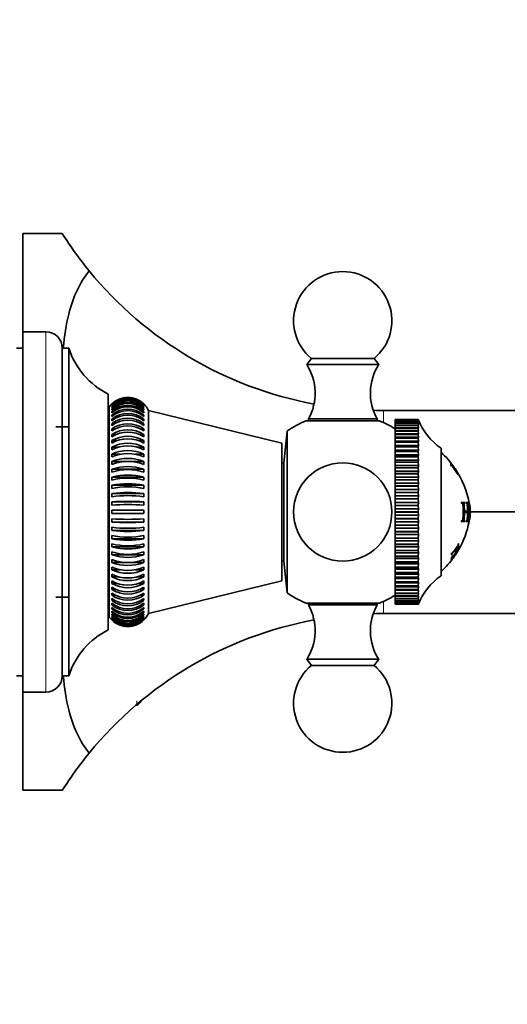
# Model space of a CAD drawing. Units: millimetres. Extents: x 0 to 1299, y 0 to 1180.
# Drawn here: x 1063 to 1137, y 578 to 729 of the extents above; entities that cross this region are included whole.
import ezdxf
from ezdxf import colors
from ezdxf.entities.mleader import LeaderData, LeaderLine
from ezdxf.math import Vec2, Vec3

# ---------------------------------------------------------------- set-up
doc = ezdxf.new("R2010")
doc.units = ezdxf.units.MM
doc.layers.add('DV4_Défaut', color=7, linetype='Continuous')
doc.layers.add('Défaut', color=7, linetype='Continuous')

# ---------------------------------------------------------------- blocks, each defined once
blk = doc.blocks.new('_DOT')
at = {"color": 0}
blk.add_line((0, 0), (-1, 0), dxfattribs=at)
at = {"color": 0, "const_width": 0.333}
blk.add_lwpolyline([(-0.1665, 0, 1), (0.1665, 0, 1)], format="xyb", close=True, dxfattribs=at)
blk = doc.blocks.new('SE3')
at = {"layer": 'DV4_Défaut', "color": 7, "linetype": 'Continuous', "lineweight": 35}
for p, q in [((1063.39, 681.06), (1063.39, 696.06)), ((1069.39, 696.06), (1063.39, 696.06)), ((1063.39, 681.06), (1063.39, 626.06)), ((1066.89, 681.06), (1063.39, 681.06)), ((1063.39, 678.56), (1062.39, 678.56)), ((1069.39, 678.56), (1069.39, 628.56)), ((1070.39, 678.56), (1069.39, 678.56)), ((1070.39, 678.56), (1070.39, 628.56)), ((1107.41, 676.98), (1106.69, 676.06)), ((1107.41, 676.98), (1116.97, 676.98)), ((1117.69, 676.06), (1116.97, 676.98)), ((1106.69, 676.06), (1117.69, 676.06)), ((1076.39, 671.56), (1076.39, 635.56)), ((1076.56, 669.62), (1076.56, 637.49)), ((1076.93, 670.02), (1076.93, 669.98)), ((1076.98, 670.02), (1076.93, 670.02)), ((1076.93, 669.88), (1076.93, 669.81)), ((1077.03, 669.88), (1076.93, 669.88)), ((1076.93, 669.65), (1076.93, 669.53)), ((1077.08, 669.65), (1076.93, 669.65)), ((1076.93, 669.32), (1076.93, 669.16)), ((1077.13, 669.32), (1076.93, 669.32)), ((1081.85, 669.32), (1081.64, 669.32)), ((1081.85, 669.65), (1081.7, 669.65)), ((1081.85, 669.88), (1081.75, 669.88)), ((1081.85, 670.02), (1081.8, 670.02)), ((1081.85, 669.98), (1081.85, 670.02)), ((1081.85, 669.81), (1081.85, 669.88)), ((1081.85, 669.53), (1081.85, 669.65)), ((1081.85, 669.16), (1081.85, 669.32)), ((1082.55, 669.06), (1082.55, 638.06)), ((1102.89, 664.06), (1082.55, 669.06)), ((1253.39, 669.06), (1118.39, 669.06)), ((1076.56, 668.56), (1076.39, 668.56)), ((1076.93, 668.89), (1076.93, 668.7)), ((1077.18, 668.89), (1076.93, 668.89)), ((1076.93, 668.36), (1076.93, 668.14)), ((1077.24, 668.36), (1076.93, 668.36)), ((1076.93, 667.75), (1076.93, 667.49)), ((1077.3, 667.75), (1076.93, 667.75)), ((1081.85, 667.75), (1081.46, 667.75)), ((1081.85, 668.36), (1081.53, 668.36)), ((1081.85, 668.89), (1081.59, 668.89)), ((1081.85, 668.7), (1081.85, 668.89)), ((1081.85, 668.14), (1081.85, 668.36)), ((1081.85, 667.49), (1081.85, 667.75)), ((1106.94, 667.76), (1117.44, 667.76)), ((1106.94, 667.76), (1106.94, 667.47)), ((1117.44, 667.47), (1117.44, 667.76)), ((1120.19, 667.66), (1120.19, 667.66)), ((1123.69, 667.66), (1120.19, 667.66)), ((1120.19, 667.66), (1120.19, 667.62)), ((1123.69, 667.66), (1120.19, 667.66)), ((1120.19, 667.62), (1120.19, 667.62)), ((1123.69, 667.62), (1120.19, 667.62)), ((1120.19, 667.62), (1120.19, 667.51)), ((1123.69, 667.62), (1120.19, 667.62)), ((1120.19, 667.51), (1120.19, 667.51)), ((1123.69, 667.51), (1120.19, 667.51)), ((1120.19, 667.51), (1120.19, 667.34)), ((1123.69, 667.51), (1120.19, 667.51)), ((1123.69, 667.66), (1123.69, 667.66)), ((1123.69, 667.66), (1123.77, 667.45)), ((1123.69, 667.62), (1123.69, 667.62)), ((1123.69, 667.62), (1123.77, 667.38)), ((1123.77, 667.45), (1123.69, 667.62)), ((1123.69, 667.51), (1123.69, 667.51)), ((1123.69, 667.51), (1123.77, 667.23)), ((1123.77, 667.38), (1123.69, 667.51)), ((1070.39, 666.56), (1068.39, 666.56)), ((1076.93, 667.04), (1076.93, 666.75)), ((1077.37, 667.04), (1076.93, 667.04)), ((1076.93, 666.26), (1076.93, 665.93)), ((1077.47, 666.26), (1076.93, 666.26)), ((1081.85, 666.26), (1081.31, 666.26)), ((1081.85, 667.04), (1081.39, 667.04)), ((1081.85, 666.75), (1081.85, 667.04)), ((1081.85, 665.93), (1081.85, 666.26)), ((1106.59, 667.47), (1117.79, 667.47)), ((1120.19, 667.33), (1120.19, 667.34)), ((1123.69, 667.34), (1120.19, 667.34)), ((1123.69, 667.33), (1120.19, 667.33)), ((1120.19, 667.33), (1120.19, 667.09)), ((1120.19, 667.08), (1120.19, 667.09)), ((1123.69, 667.09), (1120.19, 667.09)), ((1123.69, 667.08), (1120.19, 667.08)), ((1120.19, 667.08), (1120.19, 666.77)), ((1120.19, 666.76), (1120.19, 666.77)), ((1123.69, 666.77), (1120.19, 666.77)), ((1123.69, 666.76), (1120.19, 666.76)), ((1120.19, 666.76), (1120.19, 666.4)), ((1123.77, 666.4), (1120.19, 666.4)), ((1120.19, 666.4), (1120.19, 666.38)), ((1120.19, 666.37), (1120.19, 666.38)), ((1123.69, 666.38), (1120.19, 666.38)), ((1123.69, 666.37), (1120.19, 666.37)), ((1120.19, 666.37), (1120.19, 665.98)), ((1123.69, 667.33), (1123.69, 667.34)), ((1123.77, 667.23), (1123.69, 667.34)), ((1123.69, 667.33), (1123.77, 667.02)), ((1123.69, 667.08), (1123.69, 667.09)), ((1123.77, 667.02), (1123.69, 667.09)), ((1123.69, 667.08), (1123.77, 666.74)), ((1123.69, 666.76), (1123.69, 666.77)), ((1123.77, 666.74), (1123.69, 666.77)), ((1123.69, 666.76), (1123.77, 666.4)), ((1123.77, 666.4), (1123.69, 666.38)), ((1123.69, 666.37), (1123.69, 666.38)), ((1123.69, 666.37), (1123.77, 665.98)), ((1076.93, 665.39), (1076.93, 665.04)), ((1077.6, 665.39), (1076.93, 665.39)), ((1081.85, 665.39), (1081.19, 665.39)), ((1081.85, 665.04), (1081.85, 665.39)), ((1103.7, 665.92), (1103.19, 661.06)), ((1103.7, 665.92), (1103.7, 641.19)), ((1123.77, 665.98), (1120.19, 665.98)), ((1120.19, 665.98), (1120.19, 665.93)), ((1120.19, 665.92), (1120.19, 665.93)), ((1123.69, 665.93), (1120.19, 665.93)), ((1123.69, 665.92), (1120.19, 665.92)), ((1120.19, 665.92), (1120.19, 665.51)), ((1123.77, 665.51), (1120.19, 665.51)), ((1120.19, 665.51), (1120.19, 665.42)), ((1120.19, 665.41), (1120.19, 665.42)), ((1123.69, 665.42), (1120.19, 665.42)), ((1123.69, 665.41), (1120.19, 665.41)), ((1120.19, 665.41), (1120.19, 664.97)), ((1123.77, 664.97), (1120.19, 664.97)), ((1120.19, 664.97), (1120.19, 664.84)), ((1120.19, 664.83), (1120.19, 664.84)), ((1123.69, 664.84), (1120.19, 664.84)), ((1123.69, 664.83), (1120.19, 664.83)), ((1120.19, 664.83), (1120.19, 664.37)), ((1123.77, 665.98), (1123.69, 665.93)), ((1123.69, 665.92), (1123.69, 665.93)), ((1123.69, 665.92), (1123.77, 665.51)), ((1123.77, 665.51), (1123.69, 665.42)), ((1123.69, 665.41), (1123.69, 665.42)), ((1123.69, 665.41), (1123.77, 664.97)), ((1123.77, 664.97), (1123.69, 664.84)), ((1123.69, 664.83), (1123.69, 664.84)), ((1123.69, 664.83), (1123.77, 664.37)), ((1076.93, 664.46), (1076.93, 664.08)), ((1077.74, 664.46), (1076.93, 664.46)), ((1076.93, 663.45), (1076.93, 663.05)), ((1077.94, 663.45), (1076.93, 663.45)), ((1081.85, 663.45), (1080.83, 663.45)), ((1081.85, 664.46), (1081.03, 664.46)), ((1081.85, 664.08), (1081.85, 664.46)), ((1081.85, 663.05), (1081.85, 663.45)), ((1102.89, 664.06), (1102.89, 643.06)), ((1123.77, 664.37), (1120.19, 664.37)), ((1120.19, 664.37), (1120.19, 664.21)), ((1120.19, 664.2), (1120.19, 664.21)), ((1123.69, 664.21), (1120.19, 664.21)), ((1123.69, 664.2), (1120.19, 664.2)), ((1120.19, 664.2), (1120.19, 663.72)), ((1123.77, 663.72), (1120.19, 663.72)), ((1120.19, 663.72), (1120.19, 663.53)), ((1120.19, 663.51), (1120.19, 663.53)), ((1123.69, 663.53), (1120.19, 663.53)), ((1123.69, 663.51), (1120.19, 663.51)), ((1120.19, 663.51), (1120.19, 663.02)), ((1123.77, 663.02), (1120.19, 663.02)), ((1120.19, 663.02), (1120.19, 662.79)), ((1123.77, 664.37), (1123.69, 664.21)), ((1123.69, 664.2), (1123.69, 664.21)), ((1123.69, 664.2), (1123.77, 663.72)), ((1123.77, 663.72), (1123.69, 663.53)), ((1123.69, 663.51), (1123.69, 663.53)), ((1123.69, 663.51), (1123.77, 663.02)), ((1123.77, 663.02), (1123.69, 662.79)), ((1127.19, 663.31), (1127.19, 643.81)), ((1076.93, 662.39), (1076.93, 661.96)), ((1078.28, 662.39), (1076.93, 662.39)), ((1081.85, 662.39), (1080.49, 662.39)), ((1081.85, 661.96), (1081.85, 662.39)), ((1120.19, 662.77), (1120.19, 662.79)), ((1123.69, 662.79), (1120.19, 662.79)), ((1123.69, 662.77), (1120.19, 662.77)), ((1120.19, 662.77), (1120.19, 662.27)), ((1123.77, 662.27), (1120.19, 662.27)), ((1120.19, 662.27), (1120.19, 662.01)), ((1120.19, 661.99), (1120.19, 662.01)), ((1123.69, 662.01), (1120.19, 662.01)), ((1123.69, 661.99), (1120.19, 661.99)), ((1120.19, 661.99), (1120.19, 661.48)), ((1123.69, 662.77), (1123.69, 662.79)), ((1123.69, 662.77), (1123.77, 662.27)), ((1123.77, 662.27), (1123.69, 662.01)), ((1123.69, 661.99), (1123.69, 662.01)), ((1123.69, 661.99), (1123.77, 661.48)), ((1076.93, 661.27), (1076.93, 660.82)), ((1078.99, 661.27), (1076.93, 661.27)), ((1076.93, 660.1), (1076.93, 659.64)), ((1081.85, 660.1), (1076.93, 660.1)), ((1081.85, 661.27), (1079.74, 661.27)), ((1081.85, 660.82), (1081.85, 661.27)), ((1081.85, 659.64), (1081.85, 660.1)), ((1103.19, 661.06), (1102.89, 661.06)), ((1103.19, 661.06), (1103.19, 646.06)), ((1123.77, 661.48), (1120.19, 661.48)), ((1120.19, 661.48), (1120.19, 661.18)), ((1120.19, 661.16), (1120.19, 661.18)), ((1123.69, 661.18), (1120.19, 661.18)), ((1123.69, 661.16), (1120.19, 661.16)), ((1120.19, 661.16), (1120.19, 660.64)), ((1123.77, 660.64), (1120.19, 660.64)), ((1120.19, 660.64), (1120.19, 660.31)), ((1120.19, 660.3), (1120.19, 660.31)), ((1123.69, 660.31), (1120.19, 660.31)), ((1123.69, 660.3), (1120.19, 660.3)), ((1120.19, 660.3), (1120.19, 659.77)), ((1123.77, 661.48), (1123.69, 661.18)), ((1123.69, 661.16), (1123.69, 661.18)), ((1123.69, 661.16), (1123.77, 660.64)), ((1123.77, 660.64), (1123.69, 660.31)), ((1123.69, 660.3), (1123.69, 660.31)), ((1123.69, 660.3), (1123.77, 659.77)), ((1129.21, 660.33), (1128.68, 661.04)), ((1128.68, 661.04), (1128.68, 661.03)), ((1128.68, 660.94), (1128.68, 660.73)), ((1128.81, 660.79), (1128.68, 660.94)), ((1128.68, 660.73), (1128.81, 660.57)), ((1128.7, 660.71), (1128.81, 660.79)), ((1128.82, 660.7), (1128.81, 660.79)), ((1128.81, 660.57), (1128.82, 660.66)), ((1129.8, 659.29), (1128.82, 660.7)), ((1128.82, 660.66), (1129.8, 659.25)), ((1129.21, 660.35), (1129.21, 660.33)), ((1129.32, 660.17), (1129.32, 660.19)), ((1129.79, 659.43), (1129.32, 660.17)), ((1076.93, 658.89), (1076.93, 658.41)), ((1081.85, 658.89), (1076.93, 658.89)), ((1081.85, 658.41), (1081.85, 658.89)), ((1123.77, 659.77), (1120.19, 659.77)), ((1120.19, 659.77), (1120.19, 659.41)), ((1120.19, 659.39), (1120.19, 659.41)), ((1123.69, 659.41), (1120.19, 659.41)), ((1123.69, 659.39), (1120.19, 659.39)), ((1120.19, 659.39), (1120.19, 658.87)), ((1123.77, 658.87), (1120.19, 658.87)), ((1120.19, 658.87), (1120.19, 658.48)), ((1120.19, 658.46), (1120.19, 658.48)), ((1123.69, 658.48), (1120.19, 658.48)), ((1123.77, 659.77), (1123.69, 659.41)), ((1123.69, 659.39), (1123.69, 659.41)), ((1123.69, 659.39), (1123.77, 658.87)), ((1123.77, 658.87), (1123.69, 658.48)), ((1123.69, 658.46), (1123.69, 658.48)), ((1129.78, 659.43), (1129.79, 659.43)), ((1129.8, 659.25), (1129.8, 659.29)), ((1076.93, 657.65), (1076.93, 657.16)), ((1081.85, 657.65), (1076.93, 657.65)), ((1081.85, 657.16), (1081.85, 657.65)), ((1123.69, 658.46), (1120.19, 658.46)), ((1120.19, 658.46), (1120.19, 657.94)), ((1123.77, 657.94), (1120.19, 657.94)), ((1120.19, 657.94), (1120.19, 657.53)), ((1120.19, 657.51), (1120.19, 657.53)), ((1123.69, 657.53), (1120.19, 657.53)), ((1123.69, 657.51), (1120.19, 657.51)), ((1120.19, 657.51), (1120.19, 656.98)), ((1123.77, 656.98), (1120.19, 656.98)), ((1120.19, 656.98), (1120.19, 656.55)), ((1123.69, 658.46), (1123.77, 657.94)), ((1123.77, 657.94), (1123.69, 657.53)), ((1123.69, 657.51), (1123.69, 657.53)), ((1123.69, 657.51), (1123.77, 656.98)), ((1123.77, 656.98), (1123.69, 656.55)), ((1076.93, 656.38), (1076.93, 655.89)), ((1081.85, 656.38), (1076.93, 656.38)), ((1081.85, 655.89), (1081.85, 656.38)), ((1120.19, 656.53), (1120.19, 656.55)), ((1123.69, 656.55), (1120.19, 656.55)), ((1123.69, 656.53), (1120.19, 656.53)), ((1120.19, 656.53), (1120.19, 656.01)), ((1123.77, 656.01), (1120.19, 656.01)), ((1120.19, 656.01), (1120.19, 655.56)), ((1120.19, 655.54), (1120.19, 655.56)), ((1123.69, 655.56), (1120.19, 655.56)), ((1123.69, 655.54), (1120.19, 655.54)), ((1120.19, 655.54), (1120.19, 655.03)), ((1123.69, 656.53), (1123.69, 656.55)), ((1123.69, 656.53), (1123.77, 656.01)), ((1123.77, 656.01), (1123.69, 655.56)), ((1123.69, 655.54), (1123.69, 655.56)), ((1123.69, 655.54), (1123.77, 655.03)), ((1076.93, 655.1), (1076.93, 654.6)), ((1081.85, 655.1), (1076.93, 655.1)), ((1081.85, 654.6), (1081.85, 655.1)), ((1123.77, 655.03), (1120.19, 655.03)), ((1120.19, 655.03), (1120.19, 654.56)), ((1120.19, 654.54), (1120.19, 654.56)), ((1123.69, 654.56), (1120.19, 654.56)), ((1123.69, 654.54), (1120.19, 654.54)), ((1120.19, 654.54), (1120.19, 654.04)), ((1123.77, 654.04), (1120.19, 654.04)), ((1120.19, 654.04), (1120.19, 653.56)), ((1123.77, 655.03), (1123.69, 654.56)), ((1123.69, 654.54), (1123.69, 654.56)), ((1123.69, 654.54), (1123.77, 654.04)), ((1123.77, 654.04), (1123.69, 653.56)), ((1130.82, 655), (1130.28, 655)), ((1130.28, 655), (1130.29, 654.91)), ((1130.59, 654.96), (1130.28, 654.96)), ((1130.78, 654.91), (1130.55, 654.88)), ((1130.59, 654.96), (1130.82, 655)), ((1130.6, 654.88), (1130.59, 654.96)), ((1130.83, 654.91), (1130.82, 655)), ((1131.33, 655), (1131, 655)), ((1131, 655), (1131.02, 654.91)), ((1131.09, 654.96), (1131.01, 654.96)), ((1131.32, 654.92), (1131.08, 654.88)), ((1131.09, 654.96), (1131.33, 655)), ((1131.34, 654.91), (1131.33, 655)), ((1081.85, 653.81), (1076.93, 653.81)), ((1076.93, 653.81), (1076.93, 653.31)), ((1076.93, 653.31), (1081.85, 653.31)), ((1076.93, 652.51), (1076.93, 652.01)), ((1081.85, 652.01), (1081.85, 652.51)), ((1123.69, 653.56), (1120.19, 653.56)), ((1120.19, 653.53), (1120.19, 653.56)), ((1123.69, 653.53), (1120.19, 653.53)), ((1120.19, 653.53), (1120.19, 653.05)), ((1123.77, 653.05), (1120.19, 653.05)), ((1120.19, 653.05), (1120.19, 652.55)), ((1120.19, 652.53), (1120.19, 652.55)), ((1123.69, 652.55), (1120.19, 652.55)), ((1123.69, 652.53), (1120.19, 652.53)), ((1120.19, 652.53), (1120.19, 652.06)), ((1123.69, 653.53), (1123.69, 653.56)), ((1123.69, 653.53), (1123.77, 653.05)), ((1123.77, 653.05), (1123.69, 652.55)), ((1123.69, 652.53), (1123.69, 652.55)), ((1123.69, 652.53), (1123.77, 652.06)), ((1130.53, 653.66), (1130.76, 653.66)), ((1130.53, 653.5), (1130.76, 653.5)), ((1130.7, 653.5), (1131, 653.5)), ((1131.24, 653.66), (1130.76, 653.66)), ((1130.76, 653.5), (1131.24, 653.5)), ((1131, 653.66), (1131.24, 653.66)), ((1131, 653.5), (1131.24, 653.5)), ((1253.39, 653.56), (1131.69, 653.56)), ((1081.85, 652.01), (1076.93, 652.01)), ((1076.93, 651.22), (1076.93, 650.73)), ((1081.85, 650.73), (1081.85, 651.22)), ((1123.77, 652.06), (1120.19, 652.06)), ((1120.19, 652.06), (1120.19, 651.55)), ((1120.19, 651.53), (1120.19, 651.55)), ((1123.69, 651.55), (1120.19, 651.55)), ((1123.69, 651.53), (1120.19, 651.53)), ((1120.19, 651.53), (1120.19, 651.08)), ((1123.77, 651.08), (1120.19, 651.08)), ((1120.19, 651.08), (1120.19, 650.56)), ((1123.77, 652.06), (1123.69, 651.55)), ((1123.69, 651.53), (1123.69, 651.55)), ((1123.69, 651.53), (1123.77, 651.08)), ((1123.77, 651.08), (1123.69, 650.56)), ((1130.29, 652.2), (1130.28, 652.12)), ((1130.28, 652.15), (1130.59, 652.16)), ((1130.28, 652.12), (1130.82, 652.12)), ((1130.55, 652.24), (1130.78, 652.2)), ((1130.59, 652.16), (1130.6, 652.23)), ((1130.59, 652.16), (1130.82, 652.12)), ((1130.82, 652.12), (1130.83, 652.2)), ((1131.02, 652.2), (1131, 652.12)), ((1131, 652.12), (1131.33, 652.12)), ((1131.01, 652.16), (1131.09, 652.16)), ((1131.08, 652.24), (1131.33, 652.2)), ((1131.09, 652.16), (1131.33, 652.12)), ((1131.33, 652.12), (1131.34, 652.2)), ((1081.85, 650.73), (1076.93, 650.73)), ((1076.93, 649.95), (1076.93, 649.46)), ((1081.85, 649.46), (1076.93, 649.46)), ((1081.85, 649.46), (1081.85, 649.95)), ((1120.19, 650.54), (1120.19, 650.56)), ((1123.69, 650.56), (1120.19, 650.56)), ((1123.69, 650.54), (1120.19, 650.54)), ((1120.19, 650.54), (1120.19, 650.11)), ((1123.77, 650.11), (1120.19, 650.11)), ((1120.19, 650.11), (1120.19, 649.58)), ((1120.19, 649.56), (1120.19, 649.58)), ((1123.69, 649.58), (1120.19, 649.58)), ((1123.69, 649.56), (1120.19, 649.56)), ((1120.19, 649.56), (1120.19, 649.16)), ((1123.69, 650.54), (1123.69, 650.56)), ((1123.69, 650.54), (1123.77, 650.11)), ((1123.77, 650.11), (1123.69, 649.58)), ((1123.69, 649.56), (1123.69, 649.58)), ((1123.69, 649.56), (1123.77, 649.16)), ((1076.93, 648.7), (1076.93, 648.22)), ((1081.85, 648.22), (1076.93, 648.22)), ((1081.85, 648.22), (1081.85, 648.7)), ((1123.77, 649.16), (1120.19, 649.16)), ((1120.19, 649.16), (1120.19, 648.63)), ((1120.19, 648.61), (1120.19, 648.63)), ((1123.69, 648.63), (1120.19, 648.63)), ((1123.69, 648.61), (1120.19, 648.61)), ((1120.19, 648.61), (1120.19, 648.23)), ((1123.77, 648.23), (1120.19, 648.23)), ((1120.19, 648.23), (1120.19, 647.7)), ((1123.77, 649.16), (1123.69, 648.63)), ((1123.69, 648.61), (1123.69, 648.63)), ((1123.69, 648.61), (1123.77, 648.23)), ((1123.77, 648.23), (1123.69, 647.7)), ((1129.39, 647.8), (1129.8, 648.39)), ((1129.74, 648.42), (1129.8, 648.39)), ((1129.85, 648.72), (1129.83, 648.68)), ((1129.87, 647.96), (1129.87, 647.97)), ((1076.93, 647.48), (1076.93, 647.01)), ((1081.85, 647.01), (1076.93, 647.01)), ((1081.85, 647.01), (1081.85, 647.48)), ((1120.19, 647.68), (1120.19, 647.7)), ((1123.69, 647.7), (1120.19, 647.7)), ((1123.69, 647.68), (1120.19, 647.68)), ((1120.19, 647.68), (1120.19, 647.33)), ((1123.77, 647.33), (1120.19, 647.33)), ((1120.19, 647.33), (1120.19, 646.8)), ((1120.19, 646.78), (1120.19, 646.8)), ((1123.69, 646.8), (1120.19, 646.8)), ((1123.69, 646.78), (1120.19, 646.78)), ((1120.19, 646.78), (1120.19, 646.46)), ((1123.77, 646.46), (1120.19, 646.46)), ((1120.19, 646.46), (1120.19, 645.93)), ((1123.69, 647.68), (1123.69, 647.7)), ((1123.69, 647.68), (1123.77, 647.33)), ((1123.77, 647.33), (1123.69, 646.8)), ((1123.69, 646.78), (1123.69, 646.8)), ((1123.69, 646.78), (1123.77, 646.46)), ((1123.77, 646.46), (1123.69, 645.93)), ((1128.75, 646.6), (1128.83, 646.54)), ((1128.79, 646.67), (1128.76, 646.63)), ((1128.76, 646.63), (1128.79, 646.5)), ((1128.81, 647.33), (1128.78, 647.29)), ((1128.78, 647.29), (1128.8, 646.96)), ((1128.79, 646.5), (1128.83, 646.54)), ((1128.8, 646.96), (1128.83, 647)), ((1129.34, 646.94), (1129.16, 646.7)), ((1129.18, 647.02), (1129.18, 646.86)), ((1129.24, 647.09), (1129.66, 647.63)), ((1129.66, 647.63), (1129.24, 646.95)), ((1129.24, 646.95), (1129.24, 647.09)), ((1129.28, 647.78), (1129.34, 647.74)), ((1129.32, 647.84), (1129.39, 647.8)), ((1129.33, 646.94), (1129.34, 646.94)), ((1129.34, 647.68), (1129.38, 647.65)), ((1129.38, 647.01), (1129.8, 647.68)), ((1129.84, 647.79), (1129.81, 647.75)), ((1076.93, 646.29), (1076.93, 645.85)), ((1079.04, 645.85), (1076.93, 645.85)), ((1076.93, 645.15), (1076.93, 644.73)), ((1081.85, 645.85), (1079.79, 645.85)), ((1081.85, 645.85), (1081.85, 646.29)), ((1081.85, 644.73), (1081.85, 645.15)), ((1102.89, 646.06), (1103.19, 646.06)), ((1103.19, 646.06), (1103.7, 641.19)), ((1120.19, 645.92), (1120.19, 645.93)), ((1123.69, 645.93), (1120.19, 645.93)), ((1123.69, 645.92), (1120.19, 645.92)), ((1120.19, 645.92), (1120.19, 645.62)), ((1123.77, 645.62), (1120.19, 645.62)), ((1120.19, 645.62), (1120.19, 645.11)), ((1120.19, 645.09), (1120.19, 645.11)), ((1123.69, 645.11), (1120.19, 645.11)), ((1123.69, 645.09), (1120.19, 645.09)), ((1120.19, 645.09), (1120.19, 644.83)), ((1123.69, 645.92), (1123.69, 645.93)), ((1123.69, 645.92), (1123.77, 645.62)), ((1123.77, 645.62), (1123.69, 645.11)), ((1123.69, 645.09), (1123.69, 645.11)), ((1123.69, 645.09), (1123.77, 644.83)), ((1128.8, 646.36), (1128.76, 646.19)), ((1128.79, 646.24), (1128.76, 646.19)), ((1128.76, 646.19), (1128.79, 646.24)), ((1128.76, 646.19), (1128.8, 646.19)), ((1128.83, 646.4), (1128.8, 646.36)), ((1128.8, 646.19), (1128.83, 646.24)), ((1078.28, 644.73), (1076.93, 644.73)), ((1076.93, 644.07), (1076.93, 643.66)), ((1077.94, 643.66), (1076.93, 643.66)), ((1081.85, 644.73), (1080.5, 644.73)), ((1081.85, 643.66), (1080.84, 643.66)), ((1081.85, 643.66), (1081.85, 644.07)), ((1123.77, 644.83), (1120.19, 644.83)), ((1120.19, 644.83), (1120.19, 644.32)), ((1120.19, 644.31), (1120.19, 644.32)), ((1123.69, 644.32), (1120.19, 644.32)), ((1123.69, 644.31), (1120.19, 644.31)), ((1120.19, 644.31), (1120.19, 644.08)), ((1123.77, 644.08), (1120.19, 644.08)), ((1120.19, 644.08), (1120.19, 643.59)), ((1120.19, 643.57), (1120.19, 643.59)), ((1123.69, 643.59), (1120.19, 643.59)), ((1123.69, 643.57), (1120.19, 643.57)), ((1120.19, 643.57), (1120.19, 643.38)), ((1123.77, 644.83), (1123.69, 644.32)), ((1123.69, 644.31), (1123.69, 644.32)), ((1123.69, 644.31), (1123.77, 644.08)), ((1123.77, 644.08), (1123.69, 643.59)), ((1123.69, 643.57), (1123.69, 643.59)), ((1123.69, 643.57), (1123.77, 643.38)), ((1076.93, 643.04), (1076.93, 642.66)), ((1077.75, 642.66), (1076.93, 642.66)), ((1076.93, 642.07), (1076.93, 641.72)), ((1081.85, 642.66), (1081.03, 642.66)), ((1081.85, 642.66), (1081.85, 643.04)), ((1081.85, 641.72), (1081.85, 642.07)), ((1082.55, 638.06), (1102.89, 643.06)), ((1123.77, 643.38), (1120.19, 643.38)), ((1120.19, 643.38), (1120.19, 642.9)), ((1120.19, 642.89), (1120.19, 642.9)), ((1123.69, 642.9), (1120.19, 642.9)), ((1123.69, 642.89), (1120.19, 642.89)), ((1120.19, 642.89), (1120.19, 642.73)), ((1123.77, 642.73), (1120.19, 642.73)), ((1120.19, 642.73), (1120.19, 642.27)), ((1120.19, 642.26), (1120.19, 642.27)), ((1123.69, 642.27), (1120.19, 642.27)), ((1123.69, 642.26), (1120.19, 642.26)), ((1120.19, 642.26), (1120.19, 642.13)), ((1123.77, 642.13), (1120.19, 642.13)), ((1120.19, 642.13), (1120.19, 641.7)), ((1123.77, 643.38), (1123.69, 642.9)), ((1123.69, 642.89), (1123.69, 642.9)), ((1123.69, 642.89), (1123.77, 642.73)), ((1123.77, 642.73), (1123.69, 642.27)), ((1123.69, 642.26), (1123.69, 642.27)), ((1123.69, 642.26), (1123.77, 642.13)), ((1123.77, 642.13), (1123.69, 641.7)), ((1068.39, 640.56), (1070.39, 640.56)), ((1077.59, 641.72), (1076.93, 641.72)), ((1076.93, 641.18), (1076.93, 640.85)), ((1077.46, 640.85), (1076.93, 640.85)), ((1081.85, 641.72), (1081.18, 641.72)), ((1081.85, 640.85), (1081.31, 640.85)), ((1081.85, 640.85), (1081.85, 641.18)), ((1120.19, 641.68), (1120.19, 641.7)), ((1123.69, 641.7), (1120.19, 641.7)), ((1123.69, 641.68), (1120.19, 641.68)), ((1120.19, 641.68), (1120.19, 641.6)), ((1123.77, 641.6), (1120.19, 641.6)), ((1120.19, 641.6), (1120.19, 641.18)), ((1120.19, 641.17), (1120.19, 641.18)), ((1123.69, 641.18), (1120.19, 641.18)), ((1123.69, 641.17), (1120.19, 641.17)), ((1120.19, 641.17), (1120.19, 641.12)), ((1123.77, 641.12), (1120.19, 641.12)), ((1120.19, 641.12), (1120.19, 640.73)), ((1120.19, 640.72), (1120.19, 640.73)), ((1123.69, 640.73), (1120.19, 640.73)), ((1123.69, 640.72), (1120.19, 640.72)), ((1120.19, 640.72), (1120.19, 640.71)), ((1123.77, 640.71), (1120.19, 640.71)), ((1120.19, 640.71), (1120.19, 640.35)), ((1123.69, 641.68), (1123.69, 641.7)), ((1123.69, 641.68), (1123.77, 641.6)), ((1123.77, 641.6), (1123.69, 641.18)), ((1123.69, 641.17), (1123.69, 641.18)), ((1123.69, 641.17), (1123.77, 641.12)), ((1123.77, 641.12), (1123.69, 640.73)), ((1123.69, 640.72), (1123.69, 640.73)), ((1123.69, 640.72), (1123.77, 640.71)), ((1123.77, 640.71), (1123.69, 640.35)), ((1076.93, 640.36), (1076.93, 640.07)), ((1077.38, 640.07), (1076.93, 640.07)), ((1076.93, 639.63), (1076.93, 639.37)), ((1077.31, 639.37), (1076.93, 639.37)), ((1076.93, 638.98), (1076.93, 638.75)), ((1081.85, 640.07), (1081.41, 640.07)), ((1081.85, 639.37), (1081.48, 639.37)), ((1081.85, 640.07), (1081.85, 640.36)), ((1081.85, 639.37), (1081.85, 639.63)), ((1081.85, 638.75), (1081.85, 638.98)), ((1117.79, 639.64), (1106.59, 639.64)), ((1106.94, 639.64), (1106.94, 639.36)), ((1117.44, 639.36), (1106.94, 639.36)), ((1117.44, 639.36), (1117.44, 639.64)), ((1120.19, 640.34), (1120.19, 640.35)), ((1123.69, 640.35), (1120.19, 640.35)), ((1123.69, 640.34), (1120.19, 640.34)), ((1120.19, 640.34), (1120.19, 640.03)), ((1120.19, 640.02), (1120.19, 640.03)), ((1123.69, 640.03), (1120.19, 640.03)), ((1123.69, 640.02), (1120.19, 640.02)), ((1120.19, 640.02), (1120.19, 639.78)), ((1120.19, 639.77), (1120.19, 639.78)), ((1123.69, 639.78), (1120.19, 639.78)), ((1123.69, 639.77), (1120.19, 639.77)), ((1120.19, 639.77), (1120.19, 639.6)), ((1120.19, 639.6), (1120.19, 639.6)), ((1123.69, 639.6), (1120.19, 639.6)), ((1120.19, 639.6), (1120.19, 639.49)), ((1123.69, 639.6), (1120.19, 639.6)), ((1120.19, 639.49), (1120.19, 639.49)), ((1123.69, 639.49), (1120.19, 639.49)), ((1120.19, 639.49), (1120.19, 639.46)), ((1123.69, 639.49), (1120.19, 639.49)), ((1123.69, 639.46), (1120.19, 639.46)), ((1123.69, 640.34), (1123.77, 640.37)), ((1123.77, 640.37), (1123.69, 640.03)), ((1123.69, 640.34), (1123.69, 640.35)), ((1123.69, 640.02), (1123.77, 640.09)), ((1123.77, 640.09), (1123.69, 639.78)), ((1123.69, 640.02), (1123.69, 640.03)), ((1123.69, 639.77), (1123.77, 639.88)), ((1123.77, 639.88), (1123.69, 639.6)), ((1123.69, 639.77), (1123.69, 639.78)), ((1123.69, 639.6), (1123.77, 639.74)), ((1123.77, 639.74), (1123.69, 639.49)), ((1123.69, 639.49), (1123.77, 639.67)), ((1123.77, 639.67), (1123.69, 639.46)), ((1123.69, 639.6), (1123.69, 639.6)), ((1123.69, 639.49), (1123.69, 639.49)), ((1076.39, 638.56), (1076.56, 638.56)), ((1077.25, 638.75), (1076.93, 638.75)), ((1076.93, 638.42), (1076.93, 638.23)), ((1077.19, 638.23), (1076.93, 638.23)), ((1076.93, 637.95), (1076.93, 637.8)), ((1077.13, 637.8), (1076.93, 637.8)), ((1076.93, 637.58), (1076.93, 637.46)), ((1077.08, 637.46), (1076.93, 637.46)), ((1081.85, 638.75), (1081.54, 638.75)), ((1081.85, 638.23), (1081.6, 638.23)), ((1081.85, 637.8), (1081.65, 637.8)), ((1081.85, 637.46), (1081.7, 637.46)), ((1081.85, 638.23), (1081.85, 638.42)), ((1081.85, 637.8), (1081.85, 637.95)), ((1081.85, 637.46), (1081.85, 637.58)), ((1253.39, 638.06), (1118.39, 638.06)), ((1076.93, 637.31), (1076.93, 637.23)), ((1077.03, 637.23), (1076.93, 637.23)), ((1076.93, 637.14), (1076.93, 637.1)), ((1076.98, 637.1), (1076.93, 637.1)), ((1081.85, 637.23), (1081.75, 637.23)), ((1081.85, 637.1), (1081.8, 637.1)), ((1081.85, 637.23), (1081.85, 637.31)), ((1081.85, 637.1), (1081.85, 637.14)), ((1117.69, 631.06), (1106.69, 631.06)), ((1106.69, 631.06), (1107.41, 630.14)), ((1116.97, 630.14), (1107.41, 630.14)), ((1116.97, 630.14), (1117.69, 631.06)), ((1062.39, 628.56), (1063.39, 628.56)), ((1069.39, 628.56), (1070.39, 628.56)), ((1063.39, 626.06), (1066.89, 626.06)), ((1063.39, 611.06), (1063.39, 626.06)), ((1080.89, 624.06), (1080.61, 624.06)), ((1080.89, 624.06), (1081.39, 624.56)), ((1081.2, 624.56), (1081.39, 624.56)), ((1081.39, 624.56), (1081.39, 624.71)), ((1063.39, 611.06), (1069.39, 611.06))]:
    blk.add_line(p, q, dxfattribs=at)
at = {"layer": 'DV4_Défaut', "color": 7, "linetype": 'Continuous', "lineweight": 18}
for p, q in [((1066.89, 681.06), (1066.89, 626.06)), ((1118.39, 667.22), (1118.39, 669.06)), ((1118.39, 638.06), (1118.39, 639.9)), ((1080.77, 624.06), (1080.77, 624.71))]:
    blk.add_line(p, q, dxfattribs=at)
at = {"layer": 'DV4_Défaut', "color": 7, "linetype": 'Continuous', "lineweight": 35}
blk.add_circle((1112.19, 653.56), 7.5, dxfattribs=at)
for centre, radius, start, end in [((1118.39, 727.02), 57.96, 212.2887, 219.2288), ((1118.39, 727.02), 57.96, 219.2288, 259.4768), ((1112.19, 682.76), 7.5, 309.5901, 230.4099), ((1066.89, 678.56), 2.5, 0, 90), ((1081.8, 682.27), 12, 198.0105, 243.1921), ((1099.98, 671.7), 8, 330.4635, 32.992), ((1124.4, 671.7), 8, 147.008, 209.5365), ((1079.39, 667.51), 3.51, 45.5226, 134.4774), ((1079.39, 667.47), 3.51, 45.5233, 134.4767), ((1079.39, 667.35), 3.53, 45.8947, 134.1053), ((1079.39, 667.27), 3.53, 45.8954, 134.1046), ((1079.39, 667.06), 3.57, 46.5145, 133.4855), ((1079.39, 666.94), 3.57, 46.5152, 133.4848), ((1079.39, 667.56), 3.5, 134.6145, 143.8472), ((1079.39, 666.65), 3.63, 47.3814, 132.6186), ((1079.39, 666.49), 3.63, 47.382, 132.618), ((1079.39, 666.11), 3.71, 48.4942, 131.5058), ((1079.39, 665.92), 3.71, 48.4948, 131.5052), ((1079.39, 665.45), 3.81, 49.8512, 130.1488), ((1079.39, 665.22), 3.81, 49.8518, 130.1482), ((1079.39, 667.56), 3.5, 25.3769, 45.3693), ((1118.39, 727.02), 57.96, 268.4699, 270), ((1079.39, 664.66), 3.94, 51.4499, 128.5501), ((1079.39, 664.4), 3.94, 51.4505, 128.5495), ((1079.39, 663.75), 4.11, 53.2869, 126.7131), ((1079.39, 663.46), 4.11, 53.2874, 126.7126), ((1132.92, 671.5), 10, 202.6076, 235.0303), ((1079.39, 662.7), 4.32, 55.357, 124.643), ((1079.39, 662.38), 4.32, 55.3576, 124.6424), ((1079.39, 661.51), 4.59, 57.654, 122.346), ((1112.19, 653.56), 15, 111.9213, 124.4645), ((1112.19, 653.56), 15, 57.769, 68.0787), ((1079.39, 661.16), 4.59, 57.6545, 122.3455), ((1079.39, 660.17), 4.94, 60.1691, 119.8309), ((1079.39, 659.79), 4.94, 60.1696, 119.8304), ((1079.39, 658.65), 5.39, 62.8919, 117.1081), ((1079.39, 658.25), 5.39, 62.8923, 117.1077), ((1079.39, 656.92), 6, 65.8089, 114.1911), ((1079.39, 656.49), 6, 65.8093, 114.1907), ((1079.39, 654.9), 6.83, 68.9044, 111.0956), ((1117.74, 652.34), 14, 34.9407, 47.5645), ((1079.39, 654.45), 6.83, 68.9048, 111.0952), ((1079.39, 652.46), 8.02, 72.1598, 107.8402), ((1079.39, 652), 8.02, 72.1601, 107.8399), ((1117.8, 652.35), 13.92, 30.5523, 38.5954), ((1117.8, 652.39), 13.92, 34.1113, 34.9723), ((1117.74, 652.34), 14, 11.0637, 34.1453), ((1079.39, 649.35), 9.85, 75.5535, 104.4465), ((1079.39, 648.88), 9.85, 75.5537, 104.4463), ((1079.39, 644.93), 12.95, 79.0616, 100.9384), ((1079.39, 644.45), 12.95, 79.0618, 100.9382), ((1079.39, 637.31), 19.23, 82.6578, 97.3422), ((1079.39, 636.82), 19.23, 82.6579, 97.3421), ((1079.39, 616.96), 38.22, 86.3138, 93.6862), ((1079.39, 616.46), 38.22, 86.3138, 93.6862), ((1124.18, 653.56), 7.44, 349.6929, 10.3256), ((1117.74, 652.34), 14, 5.0044, 10.4862), ((1079.39, 690.65), 38.22, 266.3138, 273.6862), ((1117.74, 654.78), 14, 349.5153, 354.9956), ((1079.39, 690.16), 38.22, 266.3138, 273.6862), ((1079.39, 670.3), 19.23, 262.6578, 277.3422), ((1117.74, 654.78), 14, 329.9937, 348.8991), ((1079.39, 669.8), 19.23, 262.6579, 277.3421), ((1079.39, 662.67), 12.95, 259.0616, 280.9384), ((1079.39, 662.18), 12.95, 259.0618, 280.9382), ((1079.39, 658.24), 9.85, 255.5535, 284.4465), ((1079.39, 657.76), 9.85, 255.5537, 284.4463), ((1125.14, 650.81), 5.52, 311.3803, 329.0163), ((1117.4, 654.6), 14.14, 323.7024, 331.9578), ((1079.39, 655.11), 8.02, 252.1598, 287.8402), ((1079.39, 654.65), 8.02, 252.1601, 287.8399), ((1117.74, 654.78), 14, 312.4355, 324.7217), ((1121.05, 652.57), 10.01, 320.7212, 331.178), ((1115.86, 656.02), 16.25, 322.9662, 326.0149), ((1123.73, 651.08), 6.96, 324.3025, 324.8689), ((1123.73, 651.08), 6.96, 330.7097, 330.7689), ((1079.39, 652.66), 6.83, 248.9044, 291.0956), ((1079.39, 652.22), 6.83, 248.9048, 291.0952), ((1079.39, 650.62), 6, 245.8089, 294.1911), ((1079.39, 650.2), 6, 245.8093, 294.1907), ((1079.39, 648.87), 5.39, 242.8919, 297.1081), ((1079.39, 648.46), 5.39, 242.8923, 297.1077), ((1132.92, 635.61), 10, 124.9697, 157.3901), ((1079.39, 647.32), 4.94, 240.1691, 299.8309), ((1079.39, 646.94), 4.94, 240.1696, 299.8304), ((1079.39, 645.95), 4.59, 237.654, 302.346), ((1079.39, 645.6), 4.59, 237.6545, 302.3455), ((1079.39, 644.74), 4.32, 235.357, 304.643), ((1079.39, 644.41), 4.32, 235.3576, 304.6424), ((1112.19, 653.56), 15, 235.5355, 248.0787), ((1112.19, 653.56), 15, 291.9213, 302.231), ((1079.39, 643.66), 4.11, 233.2869, 306.7131), ((1079.39, 643.36), 4.11, 233.2874, 306.7126), ((1079.39, 642.71), 3.94, 231.4499, 308.5501), ((1079.39, 642.45), 3.94, 231.4505, 308.5495), ((1079.39, 641.89), 3.81, 229.8512, 310.1488), ((1099.98, 635.41), 8, 327.008, 29.5365), ((1124.4, 635.41), 8, 150.4635, 212.992), ((1079.39, 639.56), 3.5, 216.1528, 225.389), ((1079.39, 641.66), 3.81, 229.8518, 310.1482), ((1079.39, 641.19), 3.71, 228.4942, 311.5058), ((1079.39, 641), 3.71, 228.4948, 311.5052), ((1079.39, 640.62), 3.63, 227.3814, 312.6186), ((1079.39, 640.47), 3.63, 227.382, 312.618), ((1079.39, 640.17), 3.57, 226.5145, 313.4855), ((1079.39, 640.05), 3.57, 226.5152, 313.4848), ((1079.39, 639.56), 3.5, 314.6358, 334.6231), ((1118.39, 580.09), 57.96, 90, 91.5301), ((1118.39, 580.09), 57.96, 100.5232, 140.7712), ((1079.39, 639.84), 3.53, 225.8947, 314.1053), ((1079.39, 639.77), 3.53, 225.8954, 314.1046), ((1079.39, 639.64), 3.51, 225.5226, 314.4774), ((1079.39, 639.6), 3.51, 225.5233, 314.4767), ((1081.8, 624.85), 12, 116.8079, 161.9895), ((1112.19, 624.36), 7.5, 129.5901, 270), ((1112.19, 624.36), 7.5, 270, 50.4099), ((1066.89, 628.56), 2.5, 270, 0), ((1118.39, 580.09), 57.96, 140.7712, 147.7113)]:
    blk.add_arc(centre, radius, start, end, dxfattribs=at)
for points, knots in [([(1069.54, 678.58), (1069.69, 680.43), (1069.96, 682.16), (1071.04, 686.41), (1072.05, 688.6), (1073.49, 690.36)], [0, 0, 0, 0, 0.3779527, 0.3779527, 1, 1, 1, 1]), ([(1076.93, 670.05), (1077.58, 670.69), (1078.48, 671.06), (1080.3, 671.06), (1081.2, 670.68), (1081.85, 670.05)], [0, 0, 0, 0, 0.5, 0.5, 1, 1, 1, 1]), ([(1130.29, 654.91), (1130.31, 654.91), (1130.33, 654.91), (1130.35, 654.91), (1130.36, 654.91), (1130.37, 654.91), (1130.37, 654.91), (1130.37, 654.91), (1130.37, 654.91), (1130.41, 654.89), (1130.45, 654.86), (1130.49, 654.8), (1130.5, 654.74), (1130.52, 654.6), (1130.53, 654.57), (1130.53, 654.51), (1130.54, 654.46), (1130.56, 654.28), (1130.56, 654.13), (1130.57, 653.92), (1130.58, 653.85), (1130.58, 653.74), (1130.58, 653.7), (1130.58, 653.63), (1130.58, 653.59), (1130.58, 653.53), (1130.58, 653.49), (1130.58, 653.41), (1130.58, 653.38), (1130.58, 653.27), (1130.57, 653.2), (1130.56, 652.98), (1130.56, 652.84), (1130.54, 652.68), (1130.54, 652.64), (1130.53, 652.59), (1130.53, 652.57), (1130.52, 652.5), (1130.52, 652.47), (1130.5, 652.36), (1130.48, 652.31), (1130.46, 652.27), (1130.44, 652.25), (1130.41, 652.22), (1130.4, 652.21), (1130.37, 652.2), (1130.38, 652.21), (1130.37, 652.2), (1130.37, 652.2), (1130.36, 652.2), (1130.36, 652.2), (1130.33, 652.2), (1130.31, 652.2), (1130.29, 652.2)], [0, 0, 0, 0, 0.03125, 0.03125, 0.046875, 0.046875, 0.054688, 0.054688, 0.0625, 0.0625, 0.125, 0.125, 0.1875, 0.1875, 0.21875, 0.21875, 0.25, 0.25, 0.375, 0.375, 0.4375, 0.4375, 0.46875, 0.46875, 0.5, 0.5, 0.53125, 0.53125, 0.5625, 0.5625, 0.625, 0.625, 0.75, 0.75, 0.765625, 0.765625, 0.78125, 0.78125, 0.8125, 0.8125, 0.875, 0.875, 0.90625, 0.90625, 0.9375, 0.9375, 0.945312, 0.945312, 0.953125, 0.953125, 0.96875, 0.96875, 1, 1, 1, 1]), ([(1130.48, 654.81), (1130.48, 654.81), (1130.49, 654.85), (1130.52, 654.87), (1130.54, 654.88), (1130.55, 654.88)], [0, 0, 0, 0, 0.012606, 0.856195, 1, 1, 1, 1]), ([(1130.76, 653.66), (1130.76, 653.79), (1130.76, 653.93), (1130.75, 654.13), (1130.74, 654.19), (1130.74, 654.29), (1130.73, 654.33), (1130.73, 654.38), (1130.73, 654.39), (1130.72, 654.43), (1130.72, 654.43), (1130.72, 654.52), (1130.71, 654.56), (1130.71, 654.61), (1130.71, 654.62), (1130.71, 654.64), (1130.71, 654.64), (1130.7, 654.65), (1130.7, 654.65), (1130.7, 654.74), (1130.7, 654.8), (1130.72, 654.86), (1130.72, 654.87), (1130.74, 654.89), (1130.74, 654.89), (1130.75, 654.9), (1130.76, 654.9), (1130.76, 654.91), (1130.77, 654.91), (1130.77, 654.91), (1130.8, 654.91), (1130.83, 654.91)], [0, 0, 0, 0, 0.25, 0.25, 0.375, 0.375, 0.4375, 0.4375, 0.46875, 0.46875, 0.5, 0.5, 0.5625, 0.5625, 0.59375, 0.59375, 0.609375, 0.609375, 0.625, 0.625, 0.75, 0.75, 0.8125, 0.8125, 0.84375, 0.84375, 0.859375, 0.859375, 0.875, 0.875, 1, 1, 1, 1]), ([(1131.02, 654.91), (1131.05, 654.91), (1131.07, 654.91), (1131.08, 654.9), (1131.08, 654.9), (1131.1, 654.89), (1131.1, 654.88), (1131.12, 654.86), (1131.13, 654.85), (1131.15, 654.79), (1131.16, 654.76), (1131.18, 654.65), (1131.18, 654.59), (1131.2, 654.46), (1131.2, 654.42), (1131.21, 654.32), (1131.21, 654.29), (1131.22, 654.19), (1131.22, 654.12), (1131.24, 653.93), (1131.24, 653.79), (1131.24, 653.66)], [0, 0, 0, 0, 0.125, 0.125, 0.15625, 0.15625, 0.1875, 0.1875, 0.25, 0.25, 0.375, 0.375, 0.5, 0.5, 0.5625, 0.5625, 0.625, 0.625, 0.75, 0.75, 1, 1, 1, 1]), ([(1131.33, 652.2), (1131.33, 652.2), (1131.33, 652.2), (1131.32, 652.2), (1131.32, 652.2), (1131.31, 652.21), (1131.31, 652.21), (1131.3, 652.21), (1131.29, 652.22), (1131.28, 652.26), (1131.28, 652.29), (1131.28, 652.33), (1131.28, 652.39), (1131.3, 652.56), (1131.3, 652.6), (1131.31, 652.65), (1131.31, 652.67), (1131.31, 652.69), (1131.31, 652.69), (1131.34, 653), (1131.36, 653.28), (1131.36, 653.82), (1131.34, 654.1), (1131.31, 654.41), (1131.31, 654.42), (1131.31, 654.44), (1131.31, 654.46), (1131.3, 654.51), (1131.3, 654.55), (1131.28, 654.7), (1131.28, 654.77), (1131.28, 654.82), (1131.28, 654.85), (1131.29, 654.88), (1131.29, 654.9), (1131.31, 654.91), (1131.31, 654.91), (1131.31, 654.91), (1131.32, 654.92), (1131.32, 654.92), (1131.32, 654.92), (1131.32, 654.92)], [0, 0, 0, 0, 0.012, 0.012, 0.028392, 0.028392, 0.044785, 0.044785, 0.07757, 0.07757, 0.110355, 0.110355, 0.175925, 0.175925, 0.20871, 0.20871, 0.225102, 0.225102, 0.241495, 0.241495, 0.503775, 0.503775, 0.766055, 0.766055, 0.782447, 0.782447, 0.79884, 0.79884, 0.831625, 0.831625, 0.897195, 0.897195, 0.92998, 0.92998, 0.962765, 0.962765, 0.979157, 0.979157, 0.99555, 0.99555, 1, 1, 1, 1]), ([(1131.48, 655.04), (1131.48, 655.03), (1131.48, 655), (1131.49, 654.93), (1131.49, 654.88), (1131.49, 654.8), (1131.49, 654.78), (1131.49, 654.73), (1131.49, 654.71), (1131.49, 654.68), (1131.49, 654.67), (1131.5, 654.45), (1131.5, 654.23), (1131.5, 653.95), (1131.5, 653.86), (1131.5, 653.75), (1131.51, 653.71), (1131.51, 653.66), (1131.51, 653.65), (1131.51, 653.62), (1131.51, 653.61), (1131.51, 653.54), (1131.51, 653.53), (1131.51, 653.47), (1131.51, 653.44), (1131.5, 653.34), (1131.5, 653.26), (1131.5, 652.98), (1131.5, 652.74), (1131.49, 652.45), (1131.49, 652.43), (1131.49, 652.35), (1131.49, 652.32), (1131.49, 652.24), (1131.48, 652.19), (1131.48, 652.12), (1131.48, 652.1), (1131.48, 652.07), (1131.48, 652.07), (1131.48, 652.07)], [0, 0, 0, 0, 0.085627, 0.085627, 0.153757, 0.153757, 0.187822, 0.187822, 0.204854, 0.204854, 0.221887, 0.221887, 0.358147, 0.358147, 0.426277, 0.426277, 0.460342, 0.460342, 0.477374, 0.477374, 0.494407, 0.494407, 0.528472, 0.528472, 0.562537, 0.562537, 0.630667, 0.630667, 0.766927, 0.766927, 0.800992, 0.800992, 0.835057, 0.835057, 0.903187, 0.903187, 0.971317, 0.971317, 1, 1, 1, 1]), ([(1081.85, 653.31), (1081.85, 653.39), (1081.85, 653.47), (1081.85, 653.64), (1081.85, 653.72), (1081.85, 653.81)], [0, 0, 0, 0, 0.5, 0.5, 1, 1, 1, 1]), ([(1130.83, 652.2), (1130.81, 652.2), (1130.8, 652.2), (1130.78, 652.2), (1130.78, 652.2), (1130.77, 652.21), (1130.77, 652.21), (1130.77, 652.21), (1130.77, 652.21), (1130.75, 652.21), (1130.74, 652.22), (1130.72, 652.25), (1130.71, 652.27), (1130.7, 652.3), (1130.7, 652.33), (1130.7, 652.37), (1130.7, 652.39), (1130.7, 652.43), (1130.7, 652.46), (1130.71, 652.54), (1130.72, 652.62), (1130.75, 652.92), (1130.76, 653.19), (1130.76, 653.5)], [0, 0, 0, 0, 0.0625, 0.0625, 0.09375, 0.09375, 0.109375, 0.109375, 0.125, 0.125, 0.1875, 0.1875, 0.25, 0.25, 0.3125, 0.3125, 0.34375, 0.34375, 0.375, 0.375, 0.5, 0.5, 1, 1, 1, 1]), ([(1131.24, 653.5), (1131.24, 653.36), (1131.24, 653.23), (1131.23, 653.02), (1131.22, 652.96), (1131.21, 652.85), (1131.21, 652.82), (1131.21, 652.77), (1131.21, 652.75), (1131.2, 652.71), (1131.2, 652.7), (1131.19, 652.58), (1131.18, 652.5), (1131.16, 652.4), (1131.16, 652.37), (1131.15, 652.32), (1131.14, 652.31), (1131.13, 652.27), (1131.12, 652.25), (1131.1, 652.23), (1131.1, 652.22), (1131.09, 652.22), (1131.09, 652.21), (1131.08, 652.21), (1131.08, 652.21), (1131.07, 652.2), (1131.05, 652.2), (1131.02, 652.2)], [0, 0, 0, 0, 0.25, 0.25, 0.375, 0.375, 0.4375, 0.4375, 0.46875, 0.46875, 0.5, 0.5, 0.625, 0.625, 0.6875, 0.6875, 0.75, 0.75, 0.8125, 0.8125, 0.84375, 0.84375, 0.859375, 0.859375, 0.875, 0.875, 1, 1, 1, 1]), ([(1131.11, 653.5), (1131.11, 653.52), (1131.11, 653.54), (1131.11, 653.59), (1131.11, 653.63), (1131.11, 653.66)], [0, 0, 0, 0, 0.315135, 0.350874, 1, 1, 1, 1]), ([(1130.55, 652.23), (1130.54, 652.23), (1130.52, 652.24), (1130.49, 652.27), (1130.48, 652.31)], [0, 0, 0, 0, 0.21429, 1, 1, 1, 1]), ([(1129.83, 648.68), (1129.83, 648.66), (1129.83, 648.65), (1129.83, 648.63), (1129.83, 648.63), (1129.83, 648.62), (1129.83, 648.62), (1129.83, 648.59), (1129.82, 648.58), (1129.81, 648.55), (1129.81, 648.54), (1129.8, 648.52), (1129.79, 648.5), (1129.78, 648.48), (1129.76, 648.45), (1129.73, 648.4), (1129.72, 648.38), (1129.69, 648.35), (1129.68, 648.34), (1129.67, 648.31), (1129.66, 648.29), (1129.6, 648.22), (1129.56, 648.15), (1129.46, 648.02), (1129.41, 647.94), (1129.31, 647.81), (1129.26, 647.75), (1129.18, 647.65), (1129.15, 647.62), (1129.11, 647.57), (1129.1, 647.55), (1129.08, 647.53), (1129.07, 647.52), (1129.06, 647.5), (1129.06, 647.5), (1129, 647.43), (1128.97, 647.39), (1128.93, 647.35), (1128.92, 647.33), (1128.9, 647.32), (1128.9, 647.31), (1128.89, 647.31), (1128.89, 647.31), (1128.87, 647.29), (1128.86, 647.28), (1128.84, 647.27), (1128.84, 647.27), (1128.83, 647.27), (1128.83, 647.28), (1128.82, 647.28), (1128.82, 647.3), (1128.81, 647.33)], [0, 0, 0, 0, 0.03125, 0.03125, 0.046875, 0.046875, 0.0625, 0.0625, 0.09375, 0.09375, 0.109375, 0.109375, 0.125, 0.125, 0.1875, 0.1875, 0.21875, 0.21875, 0.234375, 0.234375, 0.25, 0.25, 0.375, 0.375, 0.5, 0.5, 0.625, 0.625, 0.6875, 0.6875, 0.71875, 0.71875, 0.734375, 0.734375, 0.75, 0.75, 0.8125, 0.8125, 0.84375, 0.84375, 0.859375, 0.859375, 0.875, 0.875, 0.90625, 0.90625, 0.921875, 0.921875, 0.9375, 0.9375, 1, 1, 1, 1]), ([(1129.34, 647.74), (1129.32, 647.64), (1129.32, 647.58), (1129.33, 647.52), (1129.33, 647.51), (1129.34, 647.5), (1129.35, 647.49), (1129.36, 647.5), (1129.37, 647.5), (1129.41, 647.52), (1129.46, 647.57), (1129.6, 647.74), (1129.66, 647.83), (1129.76, 648.02), (1129.8, 648.11), (1129.84, 648.23), (1129.85, 648.27), (1129.86, 648.32), (1129.87, 648.34), (1129.87, 648.36), (1129.87, 648.37), (1129.87, 648.39), (1129.87, 648.4), (1129.88, 648.5), (1129.87, 648.6), (1129.85, 648.72)], [0, 0, 0, 0, 0.125, 0.125, 0.1875, 0.1875, 0.21875, 0.21875, 0.25, 0.25, 0.375, 0.375, 0.5, 0.5, 0.625, 0.625, 0.6875, 0.6875, 0.71875, 0.71875, 0.734375, 0.734375, 0.75, 0.75, 1, 1, 1, 1]), ([(1129.8, 648.39), (1129.83, 648.35), (1129.82, 648.28), (1129.76, 648.14), (1129.74, 648.08), (1129.67, 647.97), (1129.63, 647.9), (1129.55, 647.79), (1129.52, 647.75), (1129.45, 647.68), (1129.42, 647.65), (1129.38, 647.64), (1129.37, 647.65), (1129.37, 647.72), (1129.38, 647.75), (1129.39, 647.8)], [0, 0, 0, 0, 0.25, 0.25, 0.375, 0.375, 0.5, 0.5, 0.625, 0.625, 0.75, 0.75, 0.875, 0.875, 1, 1, 1, 1]), ([(1128.83, 647), (1128.83, 647.01), (1128.83, 647.03), (1128.84, 647.04), (1128.84, 647.05), (1128.84, 647.06), (1128.84, 647.05), (1128.84, 647.08), (1128.85, 647.1), (1128.87, 647.13), (1128.88, 647.16), (1128.9, 647.18), (1128.92, 647.21), (1128.96, 647.26), (1128.97, 647.27), (1129, 647.31), (1129.03, 647.34), (1129.15, 647.49), (1129.25, 647.61), (1129.34, 647.74)], [0, 0, 0, 0, 0.0625, 0.0625, 0.09375, 0.09375, 0.125, 0.125, 0.1875, 0.1875, 0.25, 0.25, 0.375, 0.375, 0.4375, 0.4375, 0.5, 0.5, 1, 1, 1, 1]), ([(1128.83, 646.54), (1128.83, 646.57), (1128.84, 646.6), (1128.87, 646.65), (1128.88, 646.67), (1128.91, 646.7), (1128.92, 646.71), (1128.93, 646.73), (1128.94, 646.74), (1128.95, 646.76), (1128.96, 646.77), (1129, 646.82), (1129.08, 646.9), (1129.18, 647.02)], [0, 0, 0, 0, 0.25, 0.25, 0.375, 0.375, 0.4375, 0.4375, 0.46875, 0.46875, 0.5, 0.5, 1, 1, 1, 1]), ([(1129.18, 646.86), (1129.13, 646.78), (1129.09, 646.72), (1129.04, 646.65), (1129.02, 646.62), (1129, 646.6), (1129, 646.59), (1128.99, 646.58), (1128.99, 646.57), (1128.98, 646.56), (1128.98, 646.57), (1128.93, 646.48), (1128.89, 646.44), (1128.84, 646.39), (1128.83, 646.38), (1128.83, 646.4)], [0, 0, 0, 0, 0.25, 0.25, 0.375, 0.375, 0.4375, 0.4375, 0.46875, 0.46875, 0.5, 0.5, 0.75, 0.75, 1, 1, 1, 1]), ([(1129.78, 647.65), (1129.79, 647.66), (1129.79, 647.66), (1129.8, 647.68), (1129.81, 647.69), (1129.82, 647.7), (1129.82, 647.71), (1129.84, 647.74), (1129.86, 647.76), (1129.86, 647.77)], [0, 0, 0, 0, 0.0889918, 0.0889918, 0.1651764, 0.1651764, 0.2413611, 0.2413611, 1, 1, 1, 1]), ([(1081.85, 637.07), (1081.2, 636.43), (1080.3, 636.06), (1078.49, 636.06), (1077.57, 636.43), (1076.93, 637.07)], [0, 0, 0, 0, 0.5, 0.5, 1, 1, 1, 1]), ([(1073.49, 616.75), (1072.78, 617.62), (1072.16, 618.63), (1071.12, 620.84), (1070.7, 622.05), (1069.97, 624.94), (1069.69, 626.69), (1069.54, 628.56)], [0, 0, 0, 0, 0.311213, 0.311213, 0.622426, 0.622426, 1, 1, 1, 1])]:
    blk.add_open_spline(points, degree=3, knots=knots, dxfattribs=at)
for points in [[(1129.36, 646.97), (1129.37, 646.98), (1129.38, 647), (1129.39, 647.01)], [(1129.87, 647.79), (1129.87, 647.79), (1129.86, 647.79), (1129.84, 647.79)]]:
    blk.add_open_spline(points, degree=3, dxfattribs=at)

msp = doc.modelspace()

# ---------------------------------------------------------------- block references
at = {"layer": 'Défaut'}
msp.add_blockref('SE3', (0, 0), dxfattribs=at)

# ---------------------------------------------------------------- leaders
at = {"layer": 'Défaut', "color": 7, "linetype": 'Continuous', "lineweight": 18}
ml = msp.add_multileader_mtext('Standard', dxfattribs=at)
ml.set_content('{\\pxsm0.9;\\fSolid Edge ISO|b1||i0||c0|p34;\\W1.;11/05/2017\\P}', color=256)
ml.set_leader_properties()
ml.set_arrow_properties(name='DOT')
ml.build(insert=Vec2(0, 0))
ml.multileader.update_dxf_attribs({"leader_type": 0, "dogleg_length": 0, "arrow_head_size": 12})
ctx = ml.context
ctx.base_point, ctx.char_height, ctx.arrow_head_size, ctx.landing_gap_size = Vec3(1042.94, 1172.61), 12, 12, 4.2
notes = []
notes.append((ctx, [(0, (0, 0, 0), (0, 0), (1, 0), 1, [])]))
ctx.mtext.insert = Vec3(1044.94, 1178.73)
for ctx, leaders in notes:
    for number, flags, end, landing, length, lines in leaders:
        leader = LeaderData()
        leader.index, (leader.has_last_leader_line, leader.has_dogleg_vector, leader.attachment_direction) = number, flags
        leader.last_leader_point, leader.dogleg_vector, leader.dogleg_length = Vec3(end), Vec3(landing), length
        for number, points, colour, breaks in lines:
            line = LeaderLine()
            line.index, line.vertices, line.color, line.breaks = number, Vec3.list(points), colors.encode_raw_color(colour), breaks
            leader.lines.append(line)
        ctx.leaders.append(leader)

doc.saveas('drawing.dxf')
